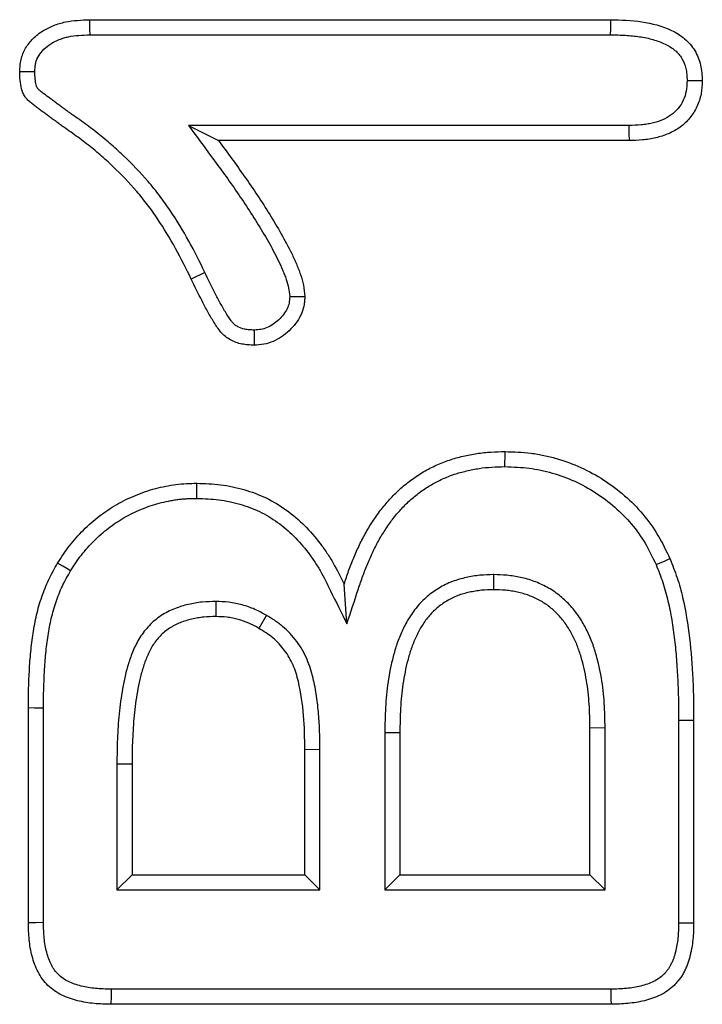
# Model space of a CAD drawing. Units: millimetres. Extents: x 0 to 8978, y 0 to 6348.
# Drawn here: x 3901 to 3921, y 3997 to 4026 of the extents above; entities that cross this region are included whole.
import ezdxf

# ---------------------------------------------------------------- set-up
doc = ezdxf.new("R2010")
doc.units = ezdxf.units.MM
doc.linetypes.add('GESTRICHELT', pattern=[0.75, 0.5, -0.25])
doc.layers.add('DUENN', color=4, linetype='Continuous')
doc.layers.add('VERDECKT', color=2, linetype='GESTRICHELT')

# ---------------------------------------------------------------- blocks, each defined once
blk = doc.blocks.new('A$C9b6e608e')
at = {"layer": 'DUENN'}
for p, q in [((-157.543, -150.968), (-142.469, -150.968)), ((-157.535, -151.405), (-142.473, -151.405)), ((-154.687, -154.031), (-153.82, -154.468)), ((-141.945, -154.031), (-154.687, -154.031)), ((-141.937, -154.468), (-153.82, -154.468)), ((-154.213, -158.285), (-154.605, -158.476)), ((-145.858, -167.031), (-145.859, -167.468)), ((-150.104, -168.455), (-150.183, -167.308)), ((-153.893, -167.808), (-153.894, -168.245)), ((-152.432, -168.208), (-152.652, -168.585)), ((-159.32, -177.108), (-159.32, -170.89)), ((-158.883, -177.102), (-158.883, -170.892)), ((-140.507, -171.241), (-140.07, -171.241)), ((-140.507, -171.241), (-140.507, -177.106)), ((-140.07, -171.241), (-140.07, -177.108)), ((-142.633, -171.468), (-143.07, -171.472)), ((-143.07, -175.718), (-143.07, -171.472)), ((-142.633, -176.155), (-142.633, -171.468)), ((-149.007, -171.601), (-148.57, -171.604)), ((-149.007, -171.601), (-149.007, -176.155)), ((-148.57, -171.604), (-148.57, -175.718)), ((-150.883, -172.095), (-151.32, -172.097)), ((-151.32, -175.718), (-151.32, -172.097)), ((-150.883, -176.155), (-150.883, -172.095)), ((-156.757, -172.505), (-156.32, -172.507)), ((-156.757, -172.505), (-156.757, -176.155)), ((-156.32, -172.507), (-156.32, -175.718)), ((-156.757, -176.155), (-156.32, -175.718)), ((-156.32, -175.718), (-151.32, -175.718)), ((-150.883, -176.155), (-151.32, -175.718)), ((-149.007, -176.155), (-148.57, -175.718)), ((-148.57, -175.718), (-143.07, -175.718)), ((-142.633, -176.155), (-143.07, -175.718)), ((-156.757, -176.155), (-150.883, -176.155)), ((-149.007, -176.155), (-142.633, -176.155)), ((-142.468, -179.031), (-156.924, -179.031)), ((-142.461, -179.468), (-156.93, -179.468))]:
    blk.add_line(p, q, dxfattribs=at)
at = {"layer": 'DUENN', "flags": 128}
for points in [[(-157.535, -151.405), (-157.537, -151.256), (-157.54, -151.112), (-157.543, -150.968)], [(-142.473, -151.405), (-142.471, -151.222), (-142.469, -150.968)], [(-159.133, -152.478), (-159.282, -152.476), (-159.426, -152.474), (-159.57, -152.472)], [(-140.258, -152.73), (-140.075, -152.73), (-139.82, -152.729)], [(-141.945, -154.031), (-141.941, -154.249), (-141.937, -154.468)], [(-151.758, -158.982), (-151.623, -158.98), (-151.489, -158.978), (-151.32, -158.976)], [(-145.529, -163.905), (-145.529, -163.774), (-145.528, -163.643), (-145.527, -163.468)], [(-154.446, -164.823), (-154.445, -164.692), (-154.443, -164.56), (-154.441, -164.386)], [(-158.098, -166.923), (-158.21, -166.855), (-158.323, -166.788), (-158.473, -166.698)], [(-141.158, -166.741), (-141.038, -166.688), (-140.918, -166.636), (-140.758, -166.565)], [(-158.883, -170.892), (-159.014, -170.891), (-159.145, -170.891), (-159.32, -170.89)], [(-158.883, -177.102), (-159.102, -177.105), (-159.32, -177.108)], [(-140.507, -177.106), (-140.351, -177.107), (-140.21, -177.108), (-140.07, -177.108)], [(-156.924, -179.031), (-156.927, -179.249), (-156.93, -179.468)], [(-142.468, -179.031), (-142.465, -179.187), (-142.463, -179.327), (-142.461, -179.468)]]:
    blk.add_lwpolyline(points, dxfattribs=at)
at = {"layer": 'DUENN'}
for points, knots in [([(-159.57, -152.472), (-159.567, -152.413), (-159.563, -152.353), (-159.554, -152.265), (-159.55, -152.236), (-159.541, -152.178), (-159.536, -152.149), (-159.502, -152.005), (-159.457, -151.894), (-159.338, -151.69), (-159.265, -151.596), (-159.097, -151.429), (-159.003, -151.356), (-158.802, -151.232), (-158.695, -151.18), (-158.531, -151.114), (-158.475, -151.095), (-158.362, -151.061), (-158.305, -151.046), (-158.131, -151.01), (-158.014, -150.996), (-157.779, -150.977), (-157.661, -150.972), (-157.543, -150.968)], [0, 0, 0, 0, 0.0625, 0.0625, 0.09375, 0.09375, 0.125, 0.125, 0.25, 0.25, 0.375, 0.375, 0.5, 0.5, 0.625, 0.625, 0.6875, 0.6875, 0.75, 0.75, 0.875, 0.875, 1, 1, 1, 1]), ([(-142.469, -150.968), (-142.168, -150.974), (-141.868, -150.983), (-141.274, -151.074), (-140.981, -151.146), (-140.574, -151.344), (-140.446, -151.424), (-140.216, -151.618), (-140.115, -151.734), (-139.961, -151.99), (-139.904, -152.133), (-139.838, -152.426), (-139.829, -152.578), (-139.82, -152.729)], [0, 0, 0, 0, 0.25, 0.25, 0.5, 0.5, 0.625, 0.625, 0.75, 0.75, 0.875, 0.875, 1, 1, 1, 1]), ([(-159.133, -152.478), (-159.13, -152.427), (-159.127, -152.38), (-159.12, -152.316), (-159.118, -152.295), (-159.111, -152.255), (-159.108, -152.238), (-159.087, -152.15), (-159.059, -152.078), (-158.981, -151.944), (-158.931, -151.88), (-158.814, -151.763), (-158.75, -151.713), (-158.598, -151.62), (-158.51, -151.576), (-158.38, -151.524), (-158.336, -151.509), (-158.249, -151.483), (-158.205, -151.472), (-158.065, -151.443), (-157.966, -151.43), (-157.758, -151.413), (-157.649, -151.409), (-157.535, -151.405)], [0.0069868, 0.0069868, 0.0069868, 0.0069868, 0.0625, 0.0625, 0.09375, 0.09375, 0.125, 0.125, 0.25, 0.25, 0.375, 0.375, 0.5, 0.5, 0.625, 0.625, 0.6875, 0.6875, 0.75, 0.75, 0.875, 0.875, 0.997093, 0.997093, 0.997093, 0.997093]), ([(-142.473, -151.405), (-142.325, -151.408), (-142.181, -151.411), (-141.903, -151.427), (-141.769, -151.44), (-141.503, -151.48), (-141.371, -151.508), (-141.123, -151.577), (-141.006, -151.619), (-140.792, -151.724), (-140.693, -151.787), (-140.569, -151.891), (-140.533, -151.927), (-140.467, -152.003), (-140.438, -152.045), (-140.358, -152.177), (-140.319, -152.275), (-140.291, -152.404), (-140.286, -152.43), (-140.277, -152.486), (-140.274, -152.516), (-140.265, -152.603), (-140.261, -152.664), (-140.258, -152.73)], [0.0013228, 0.0013228, 0.0013228, 0.0013228, 0.125, 0.125, 0.25, 0.25, 0.375, 0.375, 0.5, 0.5, 0.625, 0.625, 0.6875, 0.6875, 0.75, 0.75, 0.875, 0.875, 0.90625, 0.90625, 0.9375, 0.9375, 0.9932899, 0.9932899, 0.9932899, 0.9932899]), ([(-154.605, -158.476), (-154.752, -158.176), (-154.899, -157.877), (-155.221, -157.294), (-155.394, -157.008), (-155.673, -156.593), (-155.769, -156.457), (-155.971, -156.192), (-156.076, -156.063), (-156.403, -155.684), (-156.634, -155.443), (-156.996, -155.099), (-157.12, -154.987), (-157.373, -154.77), (-157.502, -154.664), (-157.764, -154.458), (-157.897, -154.358), (-158.101, -154.214), (-158.17, -154.167), (-158.272, -154.095), (-158.306, -154.071), (-158.374, -154.022), (-158.407, -153.997), (-158.474, -153.948), (-158.508, -153.923), (-158.575, -153.874), (-158.609, -153.85), (-158.677, -153.802), (-158.711, -153.777), (-158.777, -153.728), (-158.811, -153.702), (-158.877, -153.652), (-158.911, -153.628), (-158.978, -153.578), (-159.012, -153.554), (-159.078, -153.504), (-159.111, -153.478), (-159.16, -153.439), (-159.176, -153.427), (-159.209, -153.401), (-159.225, -153.388), (-159.258, -153.362), (-159.274, -153.348), (-159.305, -153.321), (-159.321, -153.307), (-159.365, -153.263), (-159.392, -153.231), (-159.428, -153.179), (-159.439, -153.161), (-159.458, -153.125), (-159.467, -153.106), (-159.491, -153.048), (-159.504, -153.008), (-159.536, -152.887), (-159.55, -152.804), (-159.565, -152.638), (-159.568, -152.555), (-159.57, -152.472)], [0, 0, 0, 0, 0.125, 0.125, 0.25, 0.25, 0.3125, 0.3125, 0.375, 0.375, 0.5, 0.5, 0.5625, 0.5625, 0.625, 0.625, 0.6875, 0.6875, 0.71875, 0.71875, 0.734375, 0.734375, 0.75, 0.75, 0.765625, 0.765625, 0.78125, 0.78125, 0.796875, 0.796875, 0.8125, 0.8125, 0.828125, 0.828125, 0.84375, 0.84375, 0.859375, 0.859375, 0.867188, 0.867188, 0.875, 0.875, 0.882812, 0.882812, 0.890625, 0.890625, 0.90625, 0.90625, 0.914062, 0.914062, 0.921875, 0.921875, 0.9375, 0.9375, 0.96875, 0.96875, 1, 1, 1, 1]), ([(-154.213, -158.285), (-154.213, -158.284), (-154.213, -158.284), (-154.213, -158.283), (-154.359, -157.985), (-154.511, -157.677), (-154.844, -157.072), (-155.023, -156.777), (-155.315, -156.343), (-155.417, -156.2), (-155.629, -155.92), (-155.74, -155.784), (-156.082, -155.386), (-156.323, -155.136), (-156.701, -154.777), (-156.83, -154.66), (-157.093, -154.434), (-157.227, -154.325), (-157.499, -154.111), (-157.638, -154.006), (-157.852, -153.855), (-157.922, -153.807), (-158.021, -153.738), (-158.051, -153.716), (-158.115, -153.67), (-158.148, -153.646), (-158.215, -153.596), (-158.25, -153.57), (-158.321, -153.519), (-158.356, -153.495), (-158.422, -153.447), (-158.452, -153.425), (-158.514, -153.379), (-158.547, -153.354), (-158.615, -153.303), (-158.652, -153.275), (-158.721, -153.225), (-158.752, -153.202), (-158.811, -153.158), (-158.842, -153.134), (-158.89, -153.096), (-158.907, -153.083), (-158.938, -153.059), (-158.952, -153.047), (-158.98, -153.025), (-158.993, -153.014), (-159.014, -152.996), (-159.022, -152.988), (-159.04, -152.97), (-159.05, -152.958), (-159.059, -152.945), (-159.061, -152.942), (-159.066, -152.933), (-159.069, -152.926), (-159.078, -152.903), (-159.086, -152.881), (-159.107, -152.803), (-159.116, -152.745), (-159.128, -152.621), (-159.131, -152.553), (-159.133, -152.478)], [-0.000191, -0.000191, -0.000191, -0.000191, 0, 0, 0, 0.125, 0.125, 0.25, 0.25, 0.3125, 0.3125, 0.375, 0.375, 0.5, 0.5, 0.5625, 0.5625, 0.625, 0.625, 0.6875, 0.6875, 0.71875, 0.71875, 0.734375, 0.734375, 0.75, 0.75, 0.765625, 0.765625, 0.78125, 0.78125, 0.796875, 0.796875, 0.8125, 0.8125, 0.828125, 0.828125, 0.84375, 0.84375, 0.859375, 0.859375, 0.8671875, 0.8671875, 0.875, 0.875, 0.8828125, 0.8828125, 0.890625, 0.890625, 0.90625, 0.90625, 0.9140625, 0.9140625, 0.921875, 0.921875, 0.9375, 0.9375, 0.96875, 0.96875, 0.9975273, 0.9975273, 0.9975273, 0.9975273]), ([(-140.258, -152.73), (-140.264, -152.85), (-140.271, -152.951), (-140.304, -153.128), (-140.331, -153.217), (-140.408, -153.382), (-140.459, -153.462), (-140.577, -153.606), (-140.644, -153.669), (-140.796, -153.779), (-140.879, -153.826), (-141.063, -153.905), (-141.165, -153.937), (-141.321, -153.974), (-141.373, -153.984), (-141.48, -154.001), (-141.533, -154.008), (-141.699, -154.023), (-141.818, -154.027), (-141.945, -154.031)], [0.0077316, 0.0077316, 0.0077316, 0.0077316, 0.125, 0.125, 0.25, 0.25, 0.375, 0.375, 0.5, 0.5, 0.625, 0.625, 0.75, 0.75, 0.8125, 0.8125, 0.875, 0.875, 0.997673, 0.997673, 0.997673, 0.997673]), ([(-139.82, -152.729), (-139.827, -152.859), (-139.834, -152.988), (-139.88, -153.242), (-139.919, -153.367), (-140.029, -153.601), (-140.099, -153.711), (-140.263, -153.911), (-140.358, -154.001), (-140.567, -154.153), (-140.681, -154.216), (-140.918, -154.318), (-141.042, -154.357), (-141.231, -154.402), (-141.294, -154.414), (-141.422, -154.434), (-141.486, -154.442), (-141.679, -154.459), (-141.808, -154.463), (-141.937, -154.468)], [0, 0, 0, 0, 0.125, 0.125, 0.25, 0.25, 0.375, 0.375, 0.5, 0.5, 0.625, 0.625, 0.75, 0.75, 0.8125, 0.8125, 0.875, 0.875, 1, 1, 1, 1]), ([(-154.687, -154.031), (-154.515, -154.263), (-154.343, -154.495), (-154.171, -154.728), (-153.913, -155.077), (-153.658, -155.421), (-153.169, -156.121), (-152.932, -156.476), (-152.596, -157.017), (-152.487, -157.198), (-152.28, -157.563), (-152.18, -157.746), (-152.048, -158.021), (-152.006, -158.113), (-151.947, -158.252), (-151.928, -158.298), (-151.892, -158.391), (-151.875, -158.439), (-151.827, -158.574), (-151.803, -158.657), (-151.775, -158.804), (-151.766, -158.887), (-151.758, -158.982)], [-0.166259, -0.166259, -0.166259, -0.166259, 0, 0, 0, 0.25, 0.25, 0.5, 0.5, 0.625, 0.625, 0.75, 0.75, 0.8125, 0.8125, 0.84375, 0.84375, 0.875, 0.875, 0.9375, 0.9375, 0.993949, 0.993949, 0.993949, 0.993949]), ([(-153.82, -154.468), (-153.562, -154.816), (-153.304, -155.165), (-152.807, -155.877), (-152.566, -156.237), (-152.222, -156.79), (-152.111, -156.976), (-151.896, -157.353), (-151.793, -157.544), (-151.652, -157.837), (-151.607, -157.936), (-151.543, -158.085), (-151.523, -158.136), (-151.484, -158.237), (-151.464, -158.288), (-151.411, -158.442), (-151.379, -158.546), (-151.339, -158.759), (-151.329, -158.867), (-151.32, -158.976)], [0, 0, 0, 0, 0.25, 0.25, 0.5, 0.5, 0.625, 0.625, 0.75, 0.75, 0.8125, 0.8125, 0.84375, 0.84375, 0.875, 0.875, 0.9375, 0.9375, 1, 1, 1, 1]), ([(-152.791, -159.952), (-152.841, -159.95), (-152.887, -159.948), (-152.977, -159.94), (-153.018, -159.935), (-153.132, -159.912), (-153.201, -159.888), (-153.29, -159.838), (-153.317, -159.82), (-153.368, -159.779), (-153.393, -159.754), (-153.443, -159.697), (-153.467, -159.666), (-153.519, -159.59), (-153.546, -159.547), (-153.604, -159.451), (-153.633, -159.402), (-153.69, -159.304), (-153.718, -159.256), (-153.8, -159.11), (-153.853, -159.011), (-154.009, -158.707), (-154.11, -158.498), (-154.212, -158.286), (-154.212, -158.286), (-154.212, -158.285), (-154.213, -158.285)], [0.0078036, 0.0078036, 0.0078036, 0.0078036, 0.0625, 0.0625, 0.125, 0.125, 0.25, 0.25, 0.3125, 0.3125, 0.375, 0.375, 0.4375, 0.4375, 0.5, 0.5, 0.5625, 0.5625, 0.625, 0.625, 0.75, 0.75, 1, 1, 1, 1.0005396, 1.0005396, 1.0005396, 1.0005396]), ([(-152.789, -160.39), (-152.848, -160.387), (-152.907, -160.384), (-153.024, -160.374), (-153.083, -160.367), (-153.256, -160.333), (-153.369, -160.294), (-153.524, -160.208), (-153.573, -160.175), (-153.664, -160.1), (-153.707, -160.059), (-153.785, -159.97), (-153.82, -159.923), (-153.887, -159.826), (-153.918, -159.776), (-153.979, -159.675), (-154.009, -159.625), (-154.069, -159.523), (-154.098, -159.472), (-154.184, -159.318), (-154.24, -159.214), (-154.401, -158.9), (-154.503, -158.688), (-154.605, -158.476)], [0, 0, 0, 0, 0.0625, 0.0625, 0.125, 0.125, 0.25, 0.25, 0.3125, 0.3125, 0.375, 0.375, 0.4375, 0.4375, 0.5, 0.5, 0.5625, 0.5625, 0.625, 0.625, 0.75, 0.75, 1, 1, 1, 1]), ([(-151.758, -158.982), (-151.76, -159.016), (-151.762, -159.048), (-151.768, -159.112), (-151.772, -159.142), (-151.788, -159.221), (-151.807, -159.277), (-151.886, -159.442), (-151.971, -159.553), (-152.129, -159.703), (-152.183, -159.747), (-152.292, -159.82), (-152.35, -159.852), (-152.474, -159.904), (-152.534, -159.923), (-152.639, -159.942), (-152.707, -159.948), (-152.791, -159.952)], [0.01418, 0.01418, 0.01418, 0.01418, 0.0625, 0.0625, 0.125, 0.125, 0.25, 0.25, 0.5, 0.5, 0.625, 0.625, 0.75, 0.75, 0.875, 0.875, 0.9903234, 0.9903234, 0.9903234, 0.9903234]), ([(-151.32, -158.976), (-151.323, -159.022), (-151.326, -159.069), (-151.334, -159.163), (-151.34, -159.209), (-151.368, -159.347), (-151.399, -159.436), (-151.521, -159.69), (-151.639, -159.84), (-151.843, -160.034), (-151.916, -160.094), (-152.071, -160.198), (-152.154, -160.243), (-152.327, -160.317), (-152.417, -160.346), (-152.601, -160.38), (-152.695, -160.385), (-152.789, -160.39)], [0, 0, 0, 0, 0.0625, 0.0625, 0.125, 0.125, 0.25, 0.25, 0.5, 0.5, 0.625, 0.625, 0.75, 0.75, 0.875, 0.875, 1, 1, 1, 1]), ([(-152.791, -159.952), (-152.791, -159.997), (-152.79, -160.042), (-152.79, -160.087), (-152.79, -160.132), (-152.79, -160.176), (-152.79, -160.221), (-152.789, -160.277), (-152.789, -160.333), (-152.789, -160.39)], [0, 0, 0, 0, 0.000392557, 0.000392557, 0.000392557, 0.000785114, 0.000785114, 0.000785114, 0.001277203, 0.001277203, 0.001277203, 0.001277203]), ([(-150.183, -167.308), (-150.141, -167.178), (-150.098, -167.049), (-150.029, -166.857), (-150.005, -166.793), (-149.956, -166.666), (-149.93, -166.603), (-149.851, -166.415), (-149.796, -166.29), (-149.679, -166.044), (-149.616, -165.923), (-149.482, -165.686), (-149.411, -165.57), (-149.259, -165.344), (-149.18, -165.233), (-149.013, -165.018), (-148.925, -164.914), (-148.738, -164.715), (-148.641, -164.62), (-148.437, -164.439), (-148.331, -164.353), (-148.111, -164.193), (-147.997, -164.118), (-147.82, -164.015), (-147.761, -163.982), (-147.639, -163.921), (-147.578, -163.892), (-147.453, -163.836), (-147.391, -163.809), (-147.264, -163.758), (-147.201, -163.734), (-147.072, -163.691), (-147.006, -163.671), (-146.875, -163.636), (-146.809, -163.619), (-146.61, -163.573), (-146.476, -163.545), (-146.207, -163.504), (-146.071, -163.491), (-145.799, -163.474), (-145.663, -163.471), (-145.527, -163.468)], [0, 0, 0, 0, 0.0625, 0.0625, 0.09375, 0.09375, 0.125, 0.125, 0.1875, 0.1875, 0.25, 0.25, 0.3125, 0.3125, 0.375, 0.375, 0.4375, 0.4375, 0.5, 0.5, 0.5625, 0.5625, 0.625, 0.625, 0.65625, 0.65625, 0.6875, 0.6875, 0.71875, 0.71875, 0.75, 0.75, 0.78125, 0.78125, 0.8125, 0.8125, 0.875, 0.875, 0.9375, 0.9375, 1, 1, 1, 1]), ([(-145.527, -163.468), (-145.276, -163.476), (-145.024, -163.485), (-144.651, -163.531), (-144.527, -163.552), (-144.281, -163.604), (-144.159, -163.635), (-143.796, -163.74), (-143.56, -163.826), (-143.102, -164.034), (-142.882, -164.156), (-142.46, -164.43), (-142.258, -164.58), (-141.879, -164.91), (-141.702, -165.09), (-141.378, -165.475), (-141.23, -165.679), (-140.974, -166.111), (-140.866, -166.338), (-140.758, -166.565)], [0, 0, 0, 0, 0.125, 0.125, 0.1875, 0.1875, 0.25, 0.25, 0.375, 0.375, 0.5, 0.5, 0.625, 0.625, 0.75, 0.75, 0.875, 0.875, 1, 1, 1, 1]), ([(-150.104, -168.455), (-149.992, -168.119), (-149.881, -167.782), (-149.769, -167.445), (-149.726, -167.316), (-149.684, -167.19), (-149.619, -167.008), (-149.597, -166.948), (-149.55, -166.828), (-149.526, -166.769), (-149.451, -166.59), (-149.398, -166.47), (-149.288, -166.24), (-149.231, -166.128), (-149.107, -165.91), (-149.042, -165.805), (-148.902, -165.596), (-148.827, -165.491), (-148.675, -165.294), (-148.597, -165.202), (-148.429, -165.024), (-148.34, -164.937), (-148.157, -164.774), (-148.062, -164.698), (-147.865, -164.554), (-147.763, -164.487), (-147.608, -164.397), (-147.556, -164.369), (-147.448, -164.314), (-147.393, -164.287), (-147.279, -164.236), (-147.221, -164.211), (-147.108, -164.166), (-147.052, -164.145), (-146.942, -164.108), (-146.885, -164.091), (-146.767, -164.059), (-146.706, -164.044), (-146.517, -163.999), (-146.395, -163.974), (-146.157, -163.938), (-146.035, -163.926), (-145.788, -163.911), (-145.661, -163.908), (-145.529, -163.905)], [-0.162824, -0.162824, -0.162824, -0.162824, 0, 0, 0, 0.0625, 0.0625, 0.09375, 0.09375, 0.125, 0.125, 0.1875, 0.1875, 0.25, 0.25, 0.3125, 0.3125, 0.375, 0.375, 0.4375, 0.4375, 0.5, 0.5, 0.5625, 0.5625, 0.625, 0.625, 0.65625, 0.65625, 0.6875, 0.6875, 0.71875, 0.71875, 0.75, 0.75, 0.78125, 0.78125, 0.8125, 0.8125, 0.875, 0.875, 0.9375, 0.9375, 0.998062, 0.998062, 0.998062, 0.998062]), ([(-145.529, -163.905), (-145.282, -163.913), (-145.048, -163.922), (-144.717, -163.963), (-144.606, -163.981), (-144.383, -164.029), (-144.271, -164.057), (-143.937, -164.154), (-143.72, -164.233), (-143.304, -164.422), (-143.103, -164.534), (-142.713, -164.786), (-142.528, -164.924), (-142.183, -165.225), (-142.022, -165.389), (-141.726, -165.739), (-141.592, -165.924), (-141.365, -166.308), (-141.264, -166.518), (-141.158, -166.741)], [0.0020962, 0.0020962, 0.0020962, 0.0020962, 0.125, 0.125, 0.1875, 0.1875, 0.25, 0.25, 0.375, 0.375, 0.5, 0.5, 0.625, 0.625, 0.75, 0.75, 0.875, 0.875, 0.9977301, 0.9977301, 0.9977301, 0.9977301]), ([(-158.473, -166.698), (-158.364, -166.525), (-158.254, -166.354), (-158.004, -166.035), (-157.87, -165.884), (-157.582, -165.597), (-157.427, -165.461), (-157.105, -165.214), (-156.938, -165.101), (-156.588, -164.901), (-156.406, -164.814), (-156.032, -164.657), (-155.838, -164.589), (-155.446, -164.486), (-155.248, -164.449), (-154.848, -164.395), (-154.645, -164.389), (-154.441, -164.386)], [0, 0, 0, 0, 0.125, 0.125, 0.25, 0.25, 0.375, 0.375, 0.5, 0.5, 0.625, 0.625, 0.75, 0.75, 0.875, 0.875, 1, 1, 1, 1]), ([(-154.441, -164.386), (-154.212, -164.394), (-153.983, -164.403), (-153.529, -164.458), (-153.304, -164.505), (-152.864, -164.632), (-152.648, -164.712), (-152.236, -164.912), (-152.039, -165.031), (-151.667, -165.298), (-151.492, -165.447), (-151.167, -165.77), (-151.017, -165.943), (-150.809, -166.217), (-150.743, -166.31), (-150.616, -166.501), (-150.556, -166.599), (-150.386, -166.897), (-150.285, -167.102), (-150.183, -167.308)], [0, 0, 0, 0, 0.125, 0.125, 0.25, 0.25, 0.375, 0.375, 0.5, 0.5, 0.625, 0.625, 0.75, 0.75, 0.8125, 0.8125, 0.875, 0.875, 1, 1, 1, 1]), ([(-158.098, -166.923), (-158.046, -166.84), (-157.996, -166.76), (-157.92, -166.647), (-157.894, -166.61), (-157.842, -166.537), (-157.814, -166.501), (-157.73, -166.393), (-157.67, -166.322), (-157.547, -166.183), (-157.484, -166.116), (-157.287, -165.92), (-157.15, -165.8), (-156.931, -165.631), (-156.855, -165.577), (-156.702, -165.474), (-156.626, -165.426), (-156.47, -165.336), (-156.389, -165.294), (-156.222, -165.213), (-156.136, -165.174), (-155.965, -165.103), (-155.879, -165.069), (-155.706, -165.009), (-155.62, -164.983), (-155.447, -164.938), (-155.358, -164.918), (-155.22, -164.891), (-155.173, -164.883), (-155.08, -164.868), (-155.035, -164.861), (-154.945, -164.849), (-154.9, -164.844), (-154.813, -164.835), (-154.769, -164.832), (-154.636, -164.826), (-154.543, -164.824), (-154.446, -164.823)], [0.0017366, 0.0017366, 0.0017366, 0.0017366, 0.0625, 0.0625, 0.09375, 0.09375, 0.125, 0.125, 0.1875, 0.1875, 0.25, 0.25, 0.375, 0.375, 0.4375, 0.4375, 0.5, 0.5, 0.5625, 0.5625, 0.625, 0.625, 0.6875, 0.6875, 0.75, 0.75, 0.8125, 0.8125, 0.84375, 0.84375, 0.875, 0.875, 0.90625, 0.90625, 0.9375, 0.9375, 0.9976221, 0.9976221, 0.9976221, 0.9976221]), ([(-154.446, -164.823), (-154.221, -164.831), (-154.008, -164.84), (-153.606, -164.889), (-153.404, -164.931), (-153.006, -165.046), (-152.814, -165.117), (-152.451, -165.293), (-152.275, -165.399), (-151.941, -165.639), (-151.784, -165.772), (-151.491, -166.063), (-151.354, -166.223), (-151.163, -166.474), (-151.102, -166.56), (-150.986, -166.735), (-150.931, -166.823), (-150.774, -167.098), (-150.676, -167.296), (-150.575, -167.501), (-150.418, -167.819), (-150.261, -168.137), (-150.104, -168.455)], [0.002103, 0.002103, 0.002103, 0.002103, 0.125, 0.125, 0.25, 0.25, 0.375, 0.375, 0.5, 0.5, 0.625, 0.625, 0.75, 0.75, 0.8125, 0.8125, 0.875, 0.875, 1, 1, 1, 1.193596, 1.193596, 1.193596, 1.193596]), ([(-159.32, -170.89), (-159.316, -170.529), (-159.311, -170.168), (-159.28, -169.627), (-159.266, -169.447), (-159.23, -169.088), (-159.208, -168.908), (-159.154, -168.551), (-159.122, -168.374), (-159.04, -168.022), (-158.99, -167.848), (-158.873, -167.506), (-158.807, -167.338), (-158.691, -167.093), (-158.649, -167.013), (-158.562, -166.855), (-158.517, -166.777), (-158.473, -166.698)], [0, 0, 0, 0, 0.25, 0.25, 0.375, 0.375, 0.5, 0.5, 0.625, 0.625, 0.75, 0.75, 0.875, 0.875, 0.9375, 0.9375, 1, 1, 1, 1]), ([(-140.758, -166.565), (-140.684, -166.749), (-140.61, -166.934), (-140.486, -167.309), (-140.434, -167.5), (-140.297, -168.079), (-140.237, -168.472), (-140.142, -169.26), (-140.116, -169.656), (-140.086, -170.25), (-140.078, -170.448), (-140.071, -170.844), (-140.071, -171.043), (-140.07, -171.241)], [0, 0, 0, 0, 0.125, 0.125, 0.25, 0.25, 0.5, 0.5, 0.75, 0.75, 0.875, 0.875, 1, 1, 1, 1]), ([(-158.883, -170.892), (-158.879, -170.531), (-158.874, -170.18), (-158.844, -169.657), (-158.831, -169.484), (-158.796, -169.138), (-158.775, -168.965), (-158.724, -168.626), (-158.693, -168.459), (-158.618, -168.134), (-158.572, -167.975), (-158.465, -167.662), (-158.404, -167.508), (-158.3, -167.289), (-158.263, -167.218), (-158.183, -167.072), (-158.141, -166.999), (-158.098, -166.923)], [0.0005693, 0.0005693, 0.0005693, 0.0005693, 0.25, 0.25, 0.375, 0.375, 0.5, 0.5, 0.625, 0.625, 0.75, 0.75, 0.875, 0.875, 0.9375, 0.9375, 0.9980502, 0.9980502, 0.9980502, 0.9980502]), ([(-141.158, -166.741), (-141.123, -166.828), (-141.088, -166.914), (-141.022, -167.086), (-140.992, -167.172), (-140.905, -167.433), (-140.856, -167.613), (-140.77, -167.977), (-140.734, -168.16), (-140.673, -168.536), (-140.646, -168.728), (-140.6, -169.11), (-140.582, -169.298), (-140.554, -169.683), (-140.542, -169.88), (-140.522, -170.269), (-140.515, -170.461), (-140.508, -170.848), (-140.507, -171.043), (-140.507, -171.241)], [0.0028831, 0.0028831, 0.0028831, 0.0028831, 0.0625, 0.0625, 0.125, 0.125, 0.25, 0.25, 0.375, 0.375, 0.5, 0.5, 0.625, 0.625, 0.75, 0.75, 0.875, 0.875, 0.9997689, 0.9997689, 0.9997689, 0.9997689]), ([(-145.858, -167.031), (-145.861, -167.031), (-145.865, -167.031), (-145.868, -167.031), (-145.985, -167.033), (-146.115, -167.036), (-146.324, -167.057), (-146.391, -167.066), (-146.524, -167.088), (-146.587, -167.101), (-146.715, -167.129), (-146.781, -167.145), (-146.915, -167.183), (-146.984, -167.206), (-147.185, -167.282), (-147.315, -167.346), (-147.559, -167.492), (-147.674, -167.575), (-147.888, -167.759), (-147.988, -167.859), (-148.171, -168.078), (-148.252, -168.194), (-148.357, -168.371), (-148.39, -168.43), (-148.451, -168.548), (-148.479, -168.606), (-148.534, -168.724), (-148.56, -168.785), (-148.61, -168.907), (-148.633, -168.97), (-148.697, -169.156), (-148.733, -169.278), (-148.829, -169.646), (-148.877, -169.893), (-148.93, -170.26), (-148.945, -170.383), (-148.97, -170.631), (-148.979, -170.755), (-148.999, -171.123), (-149.003, -171.362), (-149.007, -171.597), (-149.007, -171.598), (-149.007, -171.599), (-149.007, -171.601)], [-0.001752, -0.001752, -0.001752, -0.001752, 0, 0, 0, 0.0625, 0.0625, 0.09375, 0.09375, 0.125, 0.125, 0.15625, 0.15625, 0.1875, 0.1875, 0.25, 0.25, 0.3125, 0.3125, 0.375, 0.375, 0.4375, 0.4375, 0.46875, 0.46875, 0.5, 0.5, 0.53125, 0.53125, 0.5625, 0.5625, 0.625, 0.625, 0.75, 0.75, 0.8125, 0.8125, 0.875, 0.875, 1, 1, 1, 1.000674, 1.000674, 1.000674, 1.000674]), ([(-142.633, -171.468), (-142.633, -171.467), (-142.633, -171.466), (-142.633, -171.465), (-142.637, -171.235), (-142.641, -170.993), (-142.673, -170.507), (-142.699, -170.263), (-142.782, -169.772), (-142.837, -169.532), (-142.943, -169.171), (-142.983, -169.05), (-143.056, -168.863), (-143.083, -168.801), (-143.14, -168.682), (-143.169, -168.624), (-143.228, -168.512), (-143.258, -168.457), (-143.325, -168.343), (-143.361, -168.285), (-143.441, -168.169), (-143.483, -168.113), (-143.57, -168.006), (-143.614, -167.956), (-143.753, -167.808), (-143.852, -167.714), (-144.016, -167.584), (-144.073, -167.542), (-144.192, -167.463), (-144.253, -167.427), (-144.374, -167.361), (-144.435, -167.331), (-144.557, -167.275), (-144.62, -167.249), (-144.75, -167.201), (-144.816, -167.179), (-144.948, -167.141), (-145.013, -167.125), (-145.143, -167.097), (-145.207, -167.085), (-145.339, -167.064), (-145.405, -167.056), (-145.606, -167.037), (-145.733, -167.034), (-145.848, -167.031), (-145.852, -167.031), (-145.855, -167.031), (-145.858, -167.031)], [-0.000604, -0.000604, -0.000604, -0.000604, 0, 0, 0, 0.125, 0.125, 0.25, 0.25, 0.375, 0.375, 0.4375, 0.4375, 0.46875, 0.46875, 0.5, 0.5, 0.53125, 0.53125, 0.5625, 0.5625, 0.59375, 0.59375, 0.625, 0.625, 0.6875, 0.6875, 0.71875, 0.71875, 0.75, 0.75, 0.78125, 0.78125, 0.8125, 0.8125, 0.84375, 0.84375, 0.875, 0.875, 0.90625, 0.90625, 0.9375, 0.9375, 1, 1, 1, 1.001778, 1.001778, 1.001778, 1.001778]), ([(-145.859, -167.468), (-145.977, -167.47), (-146.094, -167.472), (-146.269, -167.49), (-146.327, -167.498), (-146.443, -167.518), (-146.5, -167.529), (-146.615, -167.554), (-146.672, -167.568), (-146.785, -167.6), (-146.841, -167.618), (-147.005, -167.681), (-147.111, -167.733), (-147.312, -167.854), (-147.408, -167.923), (-147.586, -168.075), (-147.669, -168.159), (-147.82, -168.339), (-147.887, -168.435), (-147.977, -168.586), (-148.006, -168.638), (-148.06, -168.742), (-148.085, -168.795), (-148.135, -168.901), (-148.158, -168.955), (-148.202, -169.064), (-148.222, -169.119), (-148.28, -169.285), (-148.313, -169.398), (-148.402, -169.738), (-148.446, -169.969), (-148.497, -170.317), (-148.512, -170.434), (-148.535, -170.667), (-148.543, -170.784), (-148.562, -171.135), (-148.566, -171.37), (-148.57, -171.604)], [0, 0, 0, 0, 0.0625, 0.0625, 0.09375, 0.09375, 0.125, 0.125, 0.15625, 0.15625, 0.1875, 0.1875, 0.25, 0.25, 0.3125, 0.3125, 0.375, 0.375, 0.4375, 0.4375, 0.46875, 0.46875, 0.5, 0.5, 0.53125, 0.53125, 0.5625, 0.5625, 0.625, 0.625, 0.75, 0.75, 0.8125, 0.8125, 0.875, 0.875, 1, 1, 1, 1]), ([(-143.07, -171.472), (-143.074, -171.241), (-143.078, -171.009), (-143.108, -170.548), (-143.133, -170.318), (-143.21, -169.862), (-143.261, -169.637), (-143.359, -169.304), (-143.395, -169.194), (-143.459, -169.033), (-143.482, -168.98), (-143.531, -168.875), (-143.557, -168.823), (-143.612, -168.721), (-143.639, -168.67), (-143.698, -168.571), (-143.728, -168.522), (-143.794, -168.426), (-143.829, -168.38), (-143.902, -168.291), (-143.94, -168.247), (-144.058, -168.12), (-144.143, -168.041), (-144.279, -167.933), (-144.325, -167.899), (-144.422, -167.835), (-144.471, -167.805), (-144.573, -167.75), (-144.625, -167.725), (-144.73, -167.676), (-144.783, -167.654), (-144.892, -167.614), (-144.947, -167.596), (-145.058, -167.564), (-145.114, -167.55), (-145.227, -167.526), (-145.284, -167.515), (-145.398, -167.497), (-145.455, -167.49), (-145.628, -167.474), (-145.744, -167.471), (-145.859, -167.468)], [0, 0, 0, 0, 0.125, 0.125, 0.25, 0.25, 0.375, 0.375, 0.4375, 0.4375, 0.46875, 0.46875, 0.5, 0.5, 0.53125, 0.53125, 0.5625, 0.5625, 0.59375, 0.59375, 0.625, 0.625, 0.6875, 0.6875, 0.71875, 0.71875, 0.75, 0.75, 0.78125, 0.78125, 0.8125, 0.8125, 0.84375, 0.84375, 0.875, 0.875, 0.90625, 0.90625, 0.9375, 0.9375, 1, 1, 1, 1]), ([(-153.893, -167.808), (-153.896, -167.808), (-153.899, -167.808), (-153.903, -167.808), (-154.02, -167.811), (-154.148, -167.813), (-154.355, -167.832), (-154.424, -167.842), (-154.558, -167.864), (-154.624, -167.877), (-154.822, -167.923), (-154.957, -167.963), (-155.222, -168.07), (-155.351, -168.135), (-155.54, -168.258), (-155.603, -168.304), (-155.719, -168.403), (-155.773, -168.455), (-155.873, -168.56), (-155.92, -168.614), (-156.01, -168.728), (-156.053, -168.789), (-156.171, -168.976), (-156.233, -169.103), (-156.338, -169.353), (-156.38, -169.473), (-156.457, -169.718), (-156.491, -169.843), (-156.548, -170.09), (-156.572, -170.213), (-156.615, -170.455), (-156.633, -170.574), (-156.668, -170.816), (-156.683, -170.94), (-156.706, -171.187), (-156.715, -171.308), (-156.73, -171.546), (-156.736, -171.665), (-156.747, -171.906), (-156.751, -172.028), (-156.755, -172.268), (-156.756, -172.387), (-156.757, -172.504), (-156.757, -172.504), (-156.757, -172.505), (-156.757, -172.505)], [-0.001739, -0.001739, -0.001739, -0.001739, 0, 0, 0, 0.0625, 0.0625, 0.09375, 0.09375, 0.125, 0.125, 0.1875, 0.1875, 0.25, 0.25, 0.28125, 0.28125, 0.3125, 0.3125, 0.34375, 0.34375, 0.375, 0.375, 0.4375, 0.4375, 0.5, 0.5, 0.5625, 0.5625, 0.625, 0.625, 0.6875, 0.6875, 0.75, 0.75, 0.8125, 0.8125, 0.875, 0.875, 0.9375, 0.9375, 1, 1, 1, 1.000269, 1.000269, 1.000269, 1.000269]), ([(-152.432, -168.208), (-152.434, -168.207), (-152.436, -168.205), (-152.438, -168.204), (-152.533, -168.151), (-152.641, -168.09), (-152.89, -167.98), (-153.013, -167.94), (-153.194, -167.89), (-153.256, -167.875), (-153.384, -167.849), (-153.451, -167.838), (-153.652, -167.814), (-153.774, -167.811), (-153.883, -167.808), (-153.886, -167.808), (-153.89, -167.808), (-153.893, -167.808)], [-0.006, -0.006, -0.006, -0.006, 0, 0, 0, 0.25, 0.25, 0.5, 0.5, 0.625, 0.625, 0.75, 0.75, 1, 1, 1, 1.007483, 1.007483, 1.007483, 1.007483]), ([(-153.894, -168.245), (-154.011, -168.247), (-154.129, -168.25), (-154.303, -168.266), (-154.361, -168.274), (-154.477, -168.293), (-154.534, -168.305), (-154.705, -168.345), (-154.818, -168.378), (-155.035, -168.466), (-155.14, -168.519), (-155.287, -168.615), (-155.334, -168.65), (-155.424, -168.725), (-155.466, -168.766), (-155.547, -168.851), (-155.585, -168.895), (-155.658, -168.987), (-155.692, -169.035), (-155.785, -169.183), (-155.837, -169.289), (-155.928, -169.505), (-155.966, -169.615), (-156.037, -169.838), (-156.067, -169.951), (-156.12, -170.179), (-156.143, -170.294), (-156.184, -170.525), (-156.202, -170.64), (-156.234, -170.872), (-156.249, -170.988), (-156.271, -171.221), (-156.279, -171.338), (-156.293, -171.571), (-156.3, -171.688), (-156.311, -171.922), (-156.314, -172.039), (-156.319, -172.273), (-156.319, -172.39), (-156.32, -172.507)], [0, 0, 0, 0, 0.0625, 0.0625, 0.09375, 0.09375, 0.125, 0.125, 0.1875, 0.1875, 0.25, 0.25, 0.28125, 0.28125, 0.3125, 0.3125, 0.34375, 0.34375, 0.375, 0.375, 0.4375, 0.4375, 0.5, 0.5, 0.5625, 0.5625, 0.625, 0.625, 0.6875, 0.6875, 0.75, 0.75, 0.8125, 0.8125, 0.875, 0.875, 0.9375, 0.9375, 1, 1, 1, 1]), ([(-152.652, -168.585), (-152.747, -168.532), (-152.842, -168.478), (-153.041, -168.391), (-153.144, -168.357), (-153.302, -168.313), (-153.355, -168.301), (-153.461, -168.279), (-153.515, -168.27), (-153.677, -168.251), (-153.786, -168.248), (-153.894, -168.245)], [0, 0, 0, 0, 0.25, 0.25, 0.5, 0.5, 0.625, 0.625, 0.75, 0.75, 1, 1, 1, 1]), ([(-150.883, -172.095), (-150.883, -172.094), (-150.883, -172.094), (-150.883, -172.093), (-150.885, -171.928), (-150.886, -171.759), (-150.896, -171.416), (-150.906, -171.241), (-150.937, -170.895), (-150.956, -170.724), (-151.007, -170.377), (-151.039, -170.202), (-151.126, -169.846), (-151.18, -169.666), (-151.294, -169.395), (-151.338, -169.305), (-151.438, -169.129), (-151.493, -169.044), (-151.613, -168.884), (-151.676, -168.809), (-151.812, -168.663), (-151.885, -168.594), (-152.001, -168.496), (-152.042, -168.465), (-152.122, -168.406), (-152.162, -168.379), (-152.279, -168.301), (-152.354, -168.255), (-152.425, -168.212), (-152.427, -168.211), (-152.429, -168.209), (-152.432, -168.208)], [-0.000429, -0.000429, -0.000429, -0.000429, 0, 0, 0, 0.125, 0.125, 0.25, 0.25, 0.375, 0.375, 0.5, 0.5, 0.625, 0.625, 0.6875, 0.6875, 0.75, 0.75, 0.8125, 0.8125, 0.875, 0.875, 0.90625, 0.90625, 0.9375, 0.9375, 1, 1, 1, 1.001963, 1.001963, 1.001963, 1.001963]), ([(-151.32, -172.097), (-151.323, -171.766), (-151.328, -171.435), (-151.386, -170.776), (-151.429, -170.445), (-151.546, -169.964), (-151.595, -169.806), (-151.725, -169.499), (-151.806, -169.356), (-152.003, -169.091), (-152.118, -168.968), (-152.37, -168.757), (-152.511, -168.671), (-152.652, -168.585)], [0, 0, 0, 0, 0.25, 0.25, 0.5, 0.5, 0.625, 0.625, 0.75, 0.75, 0.875, 0.875, 1, 1, 1, 1]), ([(-156.93, -179.468), (-157.092, -179.463), (-157.254, -179.459), (-157.497, -179.437), (-157.577, -179.427), (-157.737, -179.4), (-157.817, -179.383), (-157.974, -179.343), (-158.052, -179.32), (-158.206, -179.266), (-158.281, -179.235), (-158.427, -179.163), (-158.497, -179.122), (-158.631, -179.03), (-158.695, -178.978), (-158.869, -178.808), (-158.965, -178.674), (-159.077, -178.457), (-159.11, -178.383), (-159.166, -178.23), (-159.19, -178.152), (-159.232, -177.995), (-159.249, -177.916), (-159.277, -177.756), (-159.287, -177.675), (-159.311, -177.433), (-159.315, -177.271), (-159.32, -177.108)], [0, 0, 0, 0, 0.125, 0.125, 0.1875, 0.1875, 0.25, 0.25, 0.3125, 0.3125, 0.375, 0.375, 0.4375, 0.4375, 0.5, 0.5, 0.625, 0.625, 0.6875, 0.6875, 0.75, 0.75, 0.8125, 0.8125, 0.875, 0.875, 1, 1, 1, 1]), ([(-156.924, -179.031), (-157.084, -179.027), (-157.235, -179.022), (-157.447, -179.003), (-157.516, -178.994), (-157.653, -178.971), (-157.721, -178.957), (-157.855, -178.922), (-157.921, -178.903), (-158.047, -178.858), (-158.106, -178.834), (-158.217, -178.78), (-158.268, -178.75), (-158.364, -178.684), (-158.409, -178.647), (-158.527, -178.531), (-158.596, -178.437), (-158.68, -178.275), (-158.705, -178.217), (-158.751, -178.094), (-158.771, -178.028), (-158.806, -177.896), (-158.821, -177.829), (-158.844, -177.692), (-158.853, -177.624), (-158.874, -177.413), (-158.879, -177.262), (-158.883, -177.102)], [0.0015267, 0.0015267, 0.0015267, 0.0015267, 0.125, 0.125, 0.1875, 0.1875, 0.25, 0.25, 0.3125, 0.3125, 0.375, 0.375, 0.4375, 0.4375, 0.5, 0.5, 0.625, 0.625, 0.6875, 0.6875, 0.75, 0.75, 0.8125, 0.8125, 0.875, 0.875, 0.9983437, 0.9983437, 0.9983437, 0.9983437]), ([(-140.507, -177.106), (-140.509, -177.269), (-140.512, -177.409), (-140.534, -177.617), (-140.544, -177.685), (-140.564, -177.793), (-140.571, -177.83), (-140.587, -177.905), (-140.594, -177.941), (-140.61, -178.006), (-140.618, -178.037), (-140.635, -178.092), (-140.645, -178.12), (-140.668, -178.179), (-140.681, -178.211), (-140.71, -178.276), (-140.723, -178.305), (-140.744, -178.345), (-140.75, -178.358), (-140.763, -178.381), (-140.77, -178.392), (-140.791, -178.426), (-140.808, -178.449), (-140.844, -178.498), (-140.865, -178.524), (-140.904, -178.569), (-140.923, -178.59), (-140.98, -178.646), (-141.023, -178.682), (-141.12, -178.748), (-141.173, -178.779), (-141.341, -178.862), (-141.467, -178.906), (-141.667, -178.956), (-141.734, -178.97), (-141.872, -178.992), (-141.942, -179.001), (-142.156, -179.021), (-142.308, -179.026), (-142.468, -179.031)], [0.0005939, 0.0005939, 0.0005939, 0.0005939, 0.125, 0.125, 0.1875, 0.1875, 0.21875, 0.21875, 0.25, 0.25, 0.28125, 0.28125, 0.3125, 0.3125, 0.34375, 0.34375, 0.375, 0.375, 0.390625, 0.390625, 0.40625, 0.40625, 0.4375, 0.4375, 0.46875, 0.46875, 0.5, 0.5, 0.5625, 0.5625, 0.625, 0.625, 0.75, 0.75, 0.8125, 0.8125, 0.875, 0.875, 0.9982291, 0.9982291, 0.9982291, 0.9982291]), ([(-140.07, -177.108), (-140.072, -177.271), (-140.075, -177.433), (-140.101, -177.676), (-140.113, -177.756), (-140.135, -177.876), (-140.143, -177.916), (-140.159, -177.995), (-140.168, -178.035), (-140.187, -178.114), (-140.197, -178.153), (-140.221, -178.231), (-140.234, -178.269), (-140.264, -178.345), (-140.279, -178.382), (-140.312, -178.457), (-140.329, -178.494), (-140.357, -178.548), (-140.366, -178.566), (-140.386, -178.601), (-140.396, -178.619), (-140.429, -178.67), (-140.452, -178.704), (-140.501, -178.769), (-140.526, -178.8), (-140.579, -178.862), (-140.607, -178.892), (-140.694, -178.977), (-140.757, -179.029), (-140.892, -179.121), (-140.963, -179.162), (-141.181, -179.27), (-141.336, -179.323), (-141.573, -179.382), (-141.652, -179.399), (-141.813, -179.425), (-141.893, -179.435), (-142.136, -179.457), (-142.298, -179.463), (-142.461, -179.468)], [0, 0, 0, 0, 0.125, 0.125, 0.1875, 0.1875, 0.21875, 0.21875, 0.25, 0.25, 0.28125, 0.28125, 0.3125, 0.3125, 0.34375, 0.34375, 0.375, 0.375, 0.390625, 0.390625, 0.40625, 0.40625, 0.4375, 0.4375, 0.46875, 0.46875, 0.5, 0.5, 0.5625, 0.5625, 0.625, 0.625, 0.75, 0.75, 0.8125, 0.8125, 0.875, 0.875, 1, 1, 1, 1])]:
    blk.add_open_spline(points, degree=3, knots=knots, dxfattribs=at)

msp = doc.modelspace()

# ---------------------------------------------------------------- block references
at = {"layer": 'VERDECKT'}
msp.add_blockref('A$C9b6e608e', (4060.514, 4176.764), dxfattribs=at)

doc.saveas('drawing.dxf')
